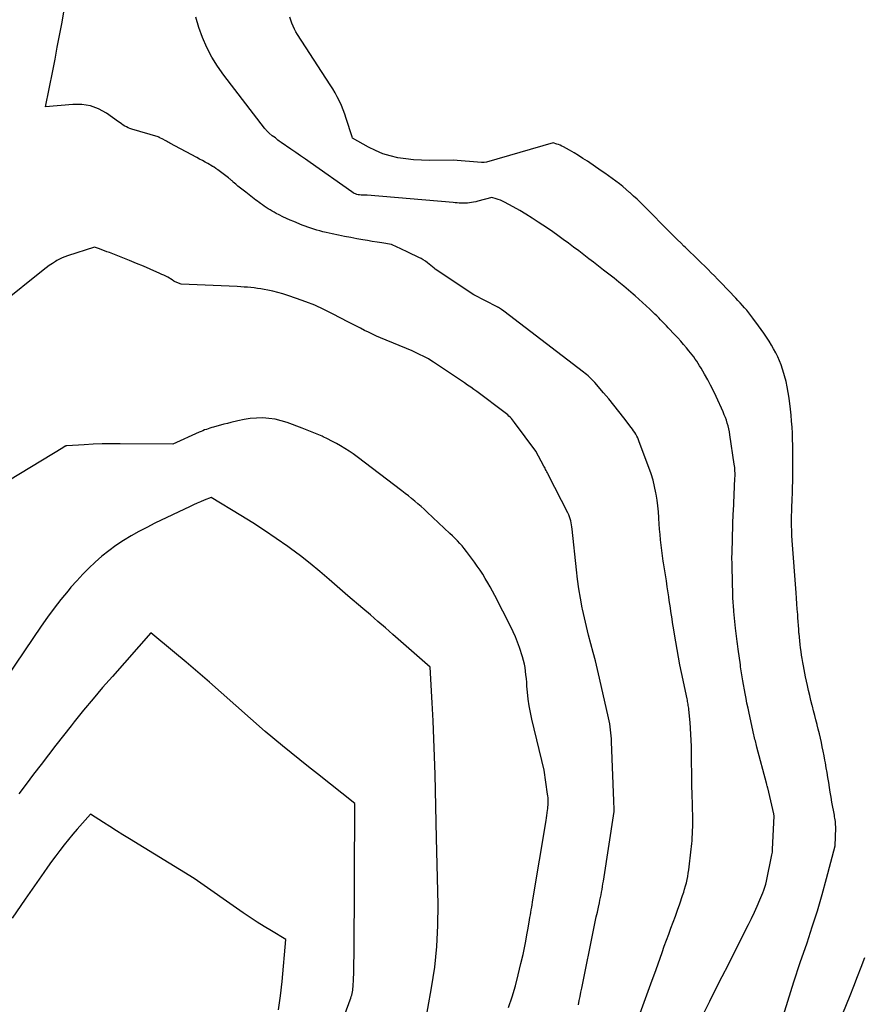
# Model space of a CAD drawing. Units: inches. Extents: x 2620275 to 2622664, y 1496359 to 1499133.
# Drawn here: x 2621948 to 2621983, y 1496759 to 1496800 of the extents above; entities that cross this region are included whole.
import ezdxf

# ---------------------------------------------------------------- set-up
doc = ezdxf.new("R2010")
doc.units = ezdxf.units.IN
doc.header["$MEASUREMENT"] = 0
doc.layers.add('Tile_2735_12_SW_contour_2ft', color=55, linetype='Continuous')

msp = doc.modelspace()

# ---------------------------------------------------------------- linework, layer by layer
at = {"layer": 'Tile_2735_12_SW_contour_2ft'}
for points in [[(2621973.711, 1496759.608, 8052), (2621973.928, 1496760.211, 8052), (2621974.144, 1496760.814, 8052), (2621974.395, 1496761.52, 8052), (2621974.485, 1496761.771, 8052), (2621974.575, 1496762.021, 8052), (2621974.667, 1496762.271, 8052), (2621974.76, 1496762.521, 8052), (2621974.852, 1496762.771, 8052), (2621974.944, 1496763.021, 8052), (2621975.033, 1496763.272, 8052), (2621975.122, 1496763.523, 8052), (2621975.245, 1496763.878, 8052), (2621975.288, 1496764.007, 8052), (2621975.328, 1496764.137, 8052), (2621975.365, 1496764.269, 8052), (2621975.399, 1496764.401, 8052), (2621975.429, 1496764.534, 8052), (2621975.456, 1496764.667, 8052), (2621975.478, 1496764.802, 8052), (2621975.496, 1496764.937, 8052), (2621975.599, 1496765.79, 8052), (2621975.612, 1496765.907, 8052), (2621975.624, 1496766.024, 8052), (2621975.634, 1496766.141, 8052), (2621975.643, 1496766.259, 8052), (2621975.646, 1496766.302, 8052), (2621975.652, 1496766.398, 8052), (2621975.657, 1496766.493, 8052), (2621975.66, 1496766.589, 8052), (2621975.663, 1496766.685, 8052), (2621975.664, 1496766.781, 8052), (2621975.664, 1496766.877, 8052), (2621975.663, 1496766.973, 8052), (2621975.662, 1496767.069, 8052), (2621975.636, 1496768.113, 8052), (2621975.635, 1496768.135, 8052), (2621975.635, 1496768.158, 8052), (2621975.634, 1496768.18, 8052), (2621975.633, 1496768.202, 8052), (2621975.63, 1496768.292, 8052), (2621975.629, 1496768.314, 8052), (2621975.628, 1496768.337, 8052), (2621975.628, 1496768.359, 8052), (2621975.628, 1496768.381, 8052), (2621975.617, 1496769.949, 8052), (2621975.612, 1496770.058, 8052), (2621975.56, 1496771.04, 8052), (2621975.501, 1496771.581, 8052), (2621975.495, 1496771.636, 8052), (2621975.487, 1496771.692, 8052), (2621975.479, 1496771.747, 8052), (2621975.47, 1496771.802, 8052), (2621975.461, 1496771.857, 8052), (2621975.451, 1496771.912, 8052), (2621975.44, 1496771.967, 8052), (2621975.428, 1496772.022, 8052), (2621975.197, 1496773.114, 8052), (2621975.133, 1496773.428, 8052), (2621975.071, 1496773.743, 8052), (2621975.015, 1496774.06, 8052), (2621974.961, 1496774.376, 8052), (2621974.855, 1496775.026, 8052), (2621974.83, 1496775.178, 8052), (2621974.806, 1496775.331, 8052), (2621974.783, 1496775.484, 8052), (2621974.76, 1496775.637, 8052), (2621974.738, 1496775.791, 8052), (2621974.716, 1496775.944, 8052), (2621974.693, 1496776.097, 8052), (2621974.67, 1496776.25, 8052), (2621974.609, 1496776.653, 8052), (2621974.571, 1496776.904, 8052), (2621974.532, 1496777.154, 8052), (2621974.494, 1496777.404, 8052), (2621974.455, 1496777.655, 8052), (2621974.445, 1496777.715, 8052), (2621974.413, 1496777.935, 8052), (2621974.383, 1496778.156, 8052), (2621974.356, 1496778.377, 8052), (2621974.333, 1496778.598, 8052), (2621974.312, 1496778.82, 8052), (2621974.293, 1496779.042, 8052), (2621974.278, 1496779.264, 8052), (2621974.263, 1496779.486, 8052), (2621974.261, 1496779.527, 8052), (2621974.243, 1496779.769, 8052), (2621974.219, 1496780.011, 8052), (2621974.187, 1496780.252, 8052), (2621974.149, 1496780.492, 8052), (2621974.139, 1496780.549, 8052), (2621974.084, 1496780.815, 8052), (2621974.02, 1496781.079, 8052), (2621973.941, 1496781.339, 8052), (2621973.852, 1496781.595, 8052), (2621973.45, 1496782.664, 8052), (2621973.418, 1496782.744, 8052), (2621973.383, 1496782.823, 8052), (2621973.346, 1496782.9, 8052), (2621973.305, 1496782.976, 8052), (2621973.262, 1496783.05, 8052), (2621973.216, 1496783.123, 8052), (2621973.168, 1496783.193, 8052), (2621973.117, 1496783.262, 8052), (2621972.814, 1496783.656, 8052), (2621972.608, 1496783.919, 8052), (2621972.399, 1496784.18, 8052), (2621972.186, 1496784.438, 8052), (2621971.97, 1496784.693, 8052), (2621971.604, 1496785.118, 8052), (2621971.551, 1496785.177, 8052), (2621971.498, 1496785.234, 8052), (2621971.443, 1496785.289, 8052), (2621971.386, 1496785.344, 8052), (2621971.328, 1496785.396, 8052), (2621971.269, 1496785.447, 8052), (2621971.208, 1496785.497, 8052), (2621971.146, 1496785.546, 8052), (2621967.838, 1496788.072, 8052), (2621967.738, 1496788.145, 8052), (2621967.624, 1496788.219, 8052), (2621967.594, 1496788.237, 8052), (2621967.579, 1496788.245, 8052), (2621967.563, 1496788.253, 8052), (2621966.6, 1496788.75, 8052), (2621965, 1496789.814, 8052), (2621964.985, 1496789.825, 8052), (2621964.969, 1496789.837, 8052), (2621964.954, 1496789.849, 8052), (2621964.881, 1496789.912, 8052), (2621964.821, 1496789.962, 8052), (2621964.683, 1496790.073, 8052), (2621964.596, 1496790.137, 8052), (2621964.508, 1496790.197, 8052), (2621964.415, 1496790.251, 8052), (2621964.319, 1496790.301, 8052), (2621963.899, 1496790.5, 8052), (2621963.781, 1496790.557, 8052), (2621963.663, 1496790.613, 8052), (2621963.545, 1496790.67, 8052), (2621963.426, 1496790.726, 8052), (2621963.19, 1496790.84, 8052), (2621962.792, 1496790.899, 8052), (2621962.592, 1496790.929, 8052), (2621962.394, 1496790.961, 8052), (2621962.195, 1496790.995, 8052), (2621961.997, 1496791.029, 8052), (2621961.758, 1496791.072, 8052), (2621961.502, 1496791.12, 8052), (2621961.245, 1496791.169, 8052), (2621960.99, 1496791.222, 8052), (2621960.735, 1496791.277, 8052), (2621960.479, 1496791.333, 8052), (2621960.352, 1496791.363, 8052), (2621960.227, 1496791.394, 8052), (2621960.102, 1496791.428, 8052), (2621959.978, 1496791.465, 8052), (2621959.854, 1496791.505, 8052), (2621959.732, 1496791.547, 8052), (2621959.61, 1496791.592, 8052), (2621959.49, 1496791.639, 8052), (2621959.143, 1496791.78, 8052), (2621958.99, 1496791.845, 8052), (2621958.839, 1496791.912, 8052), (2621958.689, 1496791.984, 8052), (2621958.54, 1496792.059, 8052), (2621958.415, 1496792.123, 8052), (2621958.331, 1496792.169, 8052), (2621958.247, 1496792.215, 8052), (2621958.165, 1496792.264, 8052), (2621958.083, 1496792.315, 8052), (2621958.003, 1496792.367, 8052), (2621957.923, 1496792.421, 8052), (2621957.845, 1496792.476, 8052), (2621957.767, 1496792.532, 8052), (2621957.717, 1496792.569, 8052), (2621957.646, 1496792.622, 8052), (2621957.575, 1496792.675, 8052), (2621957.505, 1496792.728, 8052), (2621957.434, 1496792.781, 8052), (2621957.364, 1496792.835, 8052), (2621957.294, 1496792.889, 8052), (2621957.224, 1496792.944, 8052), (2621957.154, 1496792.998, 8052), (2621956.882, 1496793.21, 8052), (2621956.834, 1496793.248, 8052), (2621956.786, 1496793.287, 8052), (2621956.739, 1496793.327, 8052), (2621956.693, 1496793.368, 8052), (2621956.635, 1496793.42, 8052), (2621956.618, 1496793.435, 8052), (2621956.602, 1496793.45, 8052), (2621956.586, 1496793.465, 8052), (2621956.569, 1496793.48, 8052), (2621956.504, 1496793.54, 8052), (2621956.488, 1496793.555, 8052), (2621956.471, 1496793.57, 8052), (2621956.453, 1496793.583, 8052), (2621956.436, 1496793.597, 8052), (2621955.999, 1496793.928, 8052), (2621955.98, 1496793.942, 8052), (2621955.961, 1496793.956, 8052), (2621955.942, 1496793.969, 8052), (2621955.923, 1496793.982, 8052), (2621955.844, 1496794.033, 8052), (2621955.825, 1496794.046, 8052), (2621955.805, 1496794.058, 8052), (2621955.785, 1496794.07, 8052), (2621955.764, 1496794.082, 8052), (2621955.582, 1496794.184, 8052), (2621955.47, 1496794.246, 8052), (2621955.358, 1496794.308, 8052), (2621955.245, 1496794.369, 8052), (2621955.133, 1496794.43, 8052), (2621954.014, 1496795.028, 8052), (2621953.965, 1496795.054, 8052), (2621953.916, 1496795.081, 8052), (2621953.867, 1496795.108, 8052), (2621953.818, 1496795.135, 8052), (2621953.72, 1496795.19, 8052), (2621953.603, 1496795.254, 8052), (2621953.585, 1496795.263, 8052), (2621953.566, 1496795.272, 8052), (2621953.546, 1496795.28, 8052), (2621953.526, 1496795.286, 8052), (2621952.433, 1496795.611, 8052), (2621952.359, 1496795.636, 8052), (2621952.286, 1496795.665, 8052), (2621952.216, 1496795.7, 8052), (2621952.148, 1496795.739, 8052), (2621952.081, 1496795.782, 8052), (2621952.014, 1496795.825, 8052), (2621951.949, 1496795.87, 8052), (2621951.884, 1496795.915, 8052), (2621951.386, 1496796.266, 8052), (2621951.061, 1496796.446, 8052), (2621950.723, 1496796.575, 8052), (2621950.365, 1496796.631, 8052), (2621949.994, 1496796.636, 8052), (2621948.87, 1496796.53, 8052), (2621949.166, 1496798.03, 8052), (2621949.26, 1496798.514, 8052), (2621949.353, 1496798.999, 8052), (2621949.444, 1496799.484, 8052), (2621949.533, 1496799.969, 8052), (2621949.71, 1496800.94, 8052)], [(2621976.111, 1496758.978, 8054), (2621976.356, 1496759.472, 8054), (2621976.371, 1496759.501, 8054), (2621976.626, 1496760.008, 8054), (2621976.882, 1496760.515, 8054), (2621977.138, 1496761.021, 8054), (2621977.395, 1496761.528, 8054), (2621977.976, 1496762.673, 8054), (2621978.1, 1496762.926, 8054), (2621978.221, 1496763.179, 8054), (2621978.336, 1496763.436, 8054), (2621978.447, 1496763.694, 8054), (2621978.566, 1496763.979, 8054), (2621978.611, 1496764.097, 8054), (2621978.652, 1496764.217, 8054), (2621978.686, 1496764.339, 8054), (2621978.715, 1496764.463, 8054), (2621978.942, 1496765.554, 8054), (2621978.953, 1496765.615, 8054), (2621978.962, 1496765.676, 8054), (2621978.968, 1496765.736, 8054), (2621978.972, 1496765.798, 8054), (2621979.03, 1496767.16, 8054), (2621979.022, 1496767.258, 8054), (2621978.767, 1496768.337, 8054), (2621978.763, 1496768.352, 8054), (2621978.759, 1496768.368, 8054), (2621978.756, 1496768.383, 8054), (2621978.751, 1496768.399, 8054), (2621978.734, 1496768.461, 8054), (2621978.73, 1496768.476, 8054), (2621978.726, 1496768.491, 8054), (2621978.721, 1496768.507, 8054), (2621978.717, 1496768.523, 8054), (2621978.322, 1496770.023, 8054), (2621978.305, 1496770.087, 8054), (2621978.289, 1496770.15, 8054), (2621978.273, 1496770.214, 8054), (2621978.257, 1496770.278, 8054), (2621978.241, 1496770.342, 8054), (2621978.226, 1496770.406, 8054), (2621978.212, 1496770.47, 8054), (2621978.197, 1496770.533, 8054), (2621977.996, 1496771.429, 8054), (2621977.952, 1496771.632, 8054), (2621977.91, 1496771.835, 8054), (2621977.87, 1496772.039, 8054), (2621977.832, 1496772.242, 8054), (2621977.74, 1496772.759, 8054), (2621977.725, 1496772.843, 8054), (2621977.711, 1496772.927, 8054), (2621977.697, 1496773.011, 8054), (2621977.684, 1496773.095, 8054), (2621977.671, 1496773.179, 8054), (2621977.658, 1496773.263, 8054), (2621977.646, 1496773.348, 8054), (2621977.634, 1496773.432, 8054), (2621977.545, 1496774.073, 8054), (2621977.53, 1496774.181, 8054), (2621977.515, 1496774.29, 8054), (2621977.502, 1496774.399, 8054), (2621977.489, 1496774.508, 8054), (2621977.476, 1496774.617, 8054), (2621977.464, 1496774.726, 8054), (2621977.452, 1496774.835, 8054), (2621977.44, 1496774.944, 8054), (2621977.368, 1496775.637, 8054), (2621977.36, 1496775.723, 8054), (2621977.352, 1496775.809, 8054), (2621977.345, 1496775.896, 8054), (2621977.339, 1496775.983, 8054), (2621977.334, 1496776.069, 8054), (2621977.329, 1496776.156, 8054), (2621977.325, 1496776.242, 8054), (2621977.323, 1496776.329, 8054), (2621977.294, 1496777.472, 8054), (2621977.292, 1496777.548, 8054), (2621977.291, 1496777.624, 8054), (2621977.289, 1496777.699, 8054), (2621977.288, 1496777.775, 8054), (2621977.288, 1496777.851, 8054), (2621977.288, 1496777.927, 8054), (2621977.289, 1496778.002, 8054), (2621977.29, 1496778.078, 8054), (2621977.323, 1496779.222, 8054), (2621977.325, 1496779.291, 8054), (2621977.327, 1496779.361, 8054), (2621977.33, 1496779.43, 8054), (2621977.334, 1496779.499, 8054), (2621977.337, 1496779.568, 8054), (2621977.34, 1496779.637, 8054), (2621977.344, 1496779.707, 8054), (2621977.347, 1496779.776, 8054), (2621977.413, 1496781.164, 8054), (2621977.415, 1496781.236, 8054), (2621977.416, 1496781.308, 8054), (2621977.415, 1496781.381, 8054), (2621977.413, 1496781.453, 8054), (2621977.409, 1496781.525, 8054), (2621977.403, 1496781.597, 8054), (2621977.395, 1496781.669, 8054), (2621977.385, 1496781.74, 8054), (2621977.201, 1496782.955, 8054), (2621977.18, 1496783.076, 8054), (2621977.156, 1496783.198, 8054), (2621977.127, 1496783.318, 8054), (2621977.095, 1496783.437, 8054), (2621977.057, 1496783.555, 8054), (2621977.017, 1496783.672, 8054), (2621976.971, 1496783.786, 8054), (2621976.922, 1496783.9, 8054), (2621976.631, 1496784.538, 8054), (2621976.52, 1496784.773, 8054), (2621976.404, 1496785.005, 8054), (2621976.282, 1496785.234, 8054), (2621976.155, 1496785.46, 8054), (2621976.006, 1496785.719, 8054), (2621975.949, 1496785.813, 8054), (2621975.891, 1496785.907, 8054), (2621975.83, 1496785.998, 8054), (2621975.767, 1496786.089, 8054), (2621975.702, 1496786.177, 8054), (2621975.635, 1496786.265, 8054), (2621975.567, 1496786.352, 8054), (2621975.498, 1496786.437, 8054), (2621975.405, 1496786.549, 8054), (2621975.287, 1496786.688, 8054), (2621975.167, 1496786.826, 8054), (2621975.045, 1496786.962, 8054), (2621974.921, 1496787.096, 8054), (2621974.649, 1496787.387, 8054), (2621974.57, 1496787.469, 8054), (2621974.492, 1496787.551, 8054), (2621974.413, 1496787.633, 8054), (2621974.334, 1496787.715, 8054), (2621974.254, 1496787.795, 8054), (2621974.174, 1496787.875, 8054), (2621974.093, 1496787.955, 8054), (2621974.012, 1496788.034, 8054), (2621973.884, 1496788.158, 8054), (2621973.737, 1496788.297, 8054), (2621973.589, 1496788.435, 8054), (2621973.438, 1496788.57, 8054), (2621973.286, 1496788.703, 8054), (2621973.2, 1496788.777, 8054), (2621973.003, 1496788.944, 8054), (2621972.805, 1496789.111, 8054), (2621972.604, 1496789.274, 8054), (2621972.403, 1496789.437, 8054), (2621972.183, 1496789.611, 8054), (2621971.973, 1496789.775, 8054), (2621971.763, 1496789.939, 8054), (2621971.552, 1496790.101, 8054), (2621971.366, 1496790.244, 8054), (2621971.154, 1496790.406, 8054), (2621970.942, 1496790.567, 8054), (2621970.729, 1496790.728, 8054), (2621970.515, 1496790.887, 8054), (2621970.3, 1496791.045, 8054), (2621970.084, 1496791.2, 8054), (2621969.865, 1496791.353, 8054), (2621969.646, 1496791.504, 8054), (2621969.267, 1496791.758, 8054), (2621969.014, 1496791.924, 8054), (2621968.758, 1496792.085, 8054), (2621968.497, 1496792.238, 8054), (2621968.234, 1496792.388, 8054), (2621967.868, 1496792.588, 8054), (2621967.784, 1496792.631, 8054), (2621967.699, 1496792.669, 8054), (2621967.611, 1496792.701, 8054), (2621967.521, 1496792.729, 8054), (2621967.34, 1496792.78, 8054), (2621966.76, 1496792.622, 8054), (2621966.676, 1496792.6, 8054), (2621966.592, 1496792.582, 8054), (2621966.506, 1496792.567, 8054), (2621966.42, 1496792.554, 8054), (2621966.33, 1496792.546, 8054), (2621966.247, 1496792.541, 8054), (2621966.163, 1496792.542, 8054), (2621966.08, 1496792.545, 8054), (2621965.996, 1496792.552, 8054), (2621965.912, 1496792.558, 8054), (2621965.829, 1496792.565, 8054), (2621965.745, 1496792.572, 8054), (2621962.18, 1496792.88, 8054), (2621961.986, 1496792.879, 8054), (2621961.928, 1496792.881, 8054), (2621961.871, 1496792.886, 8054), (2621961.814, 1496792.897, 8054), (2621961.758, 1496792.91, 8054), (2621961.703, 1496792.929, 8054), (2621961.65, 1496792.952, 8054), (2621961.599, 1496792.98, 8054), (2621961.55, 1496793.01, 8054), (2621959.825, 1496794.23, 8054), (2621959.626, 1496794.369, 8054), (2621959.427, 1496794.509, 8054), (2621959.228, 1496794.647, 8054), (2621959.028, 1496794.784, 8054), (2621958.627, 1496795.059, 8054), (2621958.545, 1496795.114, 8054), (2621958.49, 1496795.153, 8054), (2621958.456, 1496795.185, 8054), (2621958.423, 1496795.214, 8054), (2621958.384, 1496795.248, 8054), (2621958.25, 1496795.33, 8054), (2621958.13, 1496795.441, 8054), (2621958.113, 1496795.457, 8054), (2621958.096, 1496795.473, 8054), (2621958.079, 1496795.489, 8054), (2621958.063, 1496795.506, 8054), (2621957.999, 1496795.574, 8054), (2621957.983, 1496795.591, 8054), (2621957.968, 1496795.609, 8054), (2621957.952, 1496795.627, 8054), (2621957.938, 1496795.645, 8054), (2621956.251, 1496797.849, 8054), (2621955.992, 1496798.216, 8054), (2621955.755, 1496798.595, 8054), (2621955.549, 1496798.992, 8054), (2621955.364, 1496799.401, 8054), (2621955.213, 1496799.823, 8054), (2621955.087, 1496800.252, 8054)], [(2621980.988, 1496770.213, 8056), (2621980.947, 1496770.395, 8056), (2621980.906, 1496770.576, 8056), (2621980.862, 1496770.758, 8056), (2621980.818, 1496770.939, 8056), (2621980.813, 1496770.956, 8056), (2621980.765, 1496771.146, 8056), (2621980.716, 1496771.335, 8056), (2621980.667, 1496771.525, 8056), (2621980.617, 1496771.714, 8056), (2621980.609, 1496771.744, 8056), (2621980.556, 1496771.949, 8056), (2621980.506, 1496772.154, 8056), (2621980.458, 1496772.36, 8056), (2621980.413, 1496772.566, 8056), (2621980.336, 1496772.927, 8056), (2621980.305, 1496773.077, 8056), (2621980.276, 1496773.228, 8056), (2621980.248, 1496773.379, 8056), (2621980.222, 1496773.53, 8056), (2621980.196, 1496773.685, 8056), (2621980.173, 1496773.833, 8056), (2621980.152, 1496773.98, 8056), (2621980.131, 1496774.128, 8056), (2621980.112, 1496774.276, 8056), (2621980.095, 1496774.424, 8056), (2621980.079, 1496774.573, 8056), (2621980.065, 1496774.721, 8056), (2621980.063, 1496774.741, 8056), (2621980.05, 1496774.9, 8056), (2621980.037, 1496775.059, 8056), (2621980.026, 1496775.218, 8056), (2621980.016, 1496775.377, 8056), (2621980.008, 1496775.509, 8056), (2621979.994, 1496775.733, 8056), (2621979.979, 1496775.958, 8056), (2621979.964, 1496776.182, 8056), (2621979.948, 1496776.407, 8056), (2621979.786, 1496778.578, 8056), (2621979.773, 1496778.781, 8056), (2621979.763, 1496778.984, 8056), (2621979.758, 1496779.186, 8056), (2621979.757, 1496779.389, 8056), (2621979.758, 1496779.593, 8056), (2621979.762, 1496779.796, 8056), (2621979.768, 1496779.999, 8056), (2621979.776, 1496780.202, 8056), (2621979.78, 1496780.287, 8056), (2621979.789, 1496780.533, 8056), (2621979.797, 1496780.779, 8056), (2621979.802, 1496781.025, 8056), (2621979.805, 1496781.271, 8056), (2621979.81, 1496782.015, 8056), (2621979.809, 1496782.265, 8056), (2621979.806, 1496782.516, 8056), (2621979.798, 1496782.766, 8056), (2621979.788, 1496783.016, 8056), (2621979.774, 1496783.266, 8056), (2621979.756, 1496783.516, 8056), (2621979.732, 1496783.766, 8056), (2621979.705, 1496784.015, 8056), (2621979.652, 1496784.472, 8056), (2621979.618, 1496784.705, 8056), (2621979.578, 1496784.937, 8056), (2621979.526, 1496785.167, 8056), (2621979.466, 1496785.395, 8056), (2621979.438, 1496785.496, 8056), (2621979.383, 1496785.671, 8056), (2621979.322, 1496785.844, 8056), (2621979.254, 1496786.014, 8056), (2621979.18, 1496786.182, 8056), (2621979.099, 1496786.347, 8056), (2621979.014, 1496786.509, 8056), (2621978.923, 1496786.669, 8056), (2621978.828, 1496786.826, 8056), (2621978.716, 1496786.998, 8056), (2621978.61, 1496787.157, 8056), (2621978.501, 1496787.313, 8056), (2621978.388, 1496787.468, 8056), (2621978.15, 1496787.789, 8056), (2621978.067, 1496787.897, 8056), (2621977.983, 1496788.004, 8056), (2621977.897, 1496788.109, 8056), (2621977.809, 1496788.212, 8056), (2621977.719, 1496788.314, 8056), (2621977.628, 1496788.415, 8056), (2621977.535, 1496788.515, 8056), (2621977.442, 1496788.614, 8056), (2621976.82, 1496789.263, 8056), (2621976.69, 1496789.398, 8056), (2621976.56, 1496789.533, 8056), (2621976.429, 1496789.667, 8056), (2621976.297, 1496789.801, 8056), (2621976.256, 1496789.843, 8056), (2621976.144, 1496789.955, 8056), (2621976.032, 1496790.067, 8056), (2621975.919, 1496790.177, 8056), (2621975.805, 1496790.286, 8056), (2621975.691, 1496790.395, 8056), (2621975.576, 1496790.504, 8056), (2621975.462, 1496790.613, 8056), (2621975.348, 1496790.722, 8056), (2621975.301, 1496790.766, 8056), (2621975.165, 1496790.898, 8056), (2621975.028, 1496791.03, 8056), (2621974.894, 1496791.164, 8056), (2621974.759, 1496791.298, 8056), (2621973.641, 1496792.429, 8056), (2621973.501, 1496792.568, 8056), (2621973.359, 1496792.706, 8056), (2621973.215, 1496792.84, 8056), (2621973.069, 1496792.973, 8056), (2621973.05, 1496792.989, 8056), (2621972.91, 1496793.111, 8056), (2621972.769, 1496793.23, 8056), (2621972.624, 1496793.345, 8056), (2621972.477, 1496793.458, 8056), (2621972.328, 1496793.568, 8056), (2621972.178, 1496793.676, 8056), (2621972.026, 1496793.783, 8056), (2621971.874, 1496793.888, 8056), (2621971.299, 1496794.279, 8056), (2621971.117, 1496794.399, 8056), (2621970.934, 1496794.516, 8056), (2621970.747, 1496794.628, 8056), (2621970.558, 1496794.737, 8056), (2621970.309, 1496794.877, 8056), (2621970.242, 1496794.912, 8056), (2621970.174, 1496794.944, 8056), (2621970.105, 1496794.971, 8056), (2621970.034, 1496794.995, 8056), (2621969.89, 1496795.04, 8056), (2621967.13, 1496794.244, 8056), (2621967.022, 1496794.224, 8056), (2621966.92, 1496794.227, 8056), (2621965.74, 1496794.33, 8056), (2621964.755, 1496794.319, 8056), (2621964.427, 1496794.324, 8056), (2621964.101, 1496794.342, 8056), (2621963.777, 1496794.379, 8056), (2621963.453, 1496794.427, 8056), (2621963.136, 1496794.501, 8056), (2621962.826, 1496794.595, 8056), (2621962.528, 1496794.72, 8056), (2621962.236, 1496794.865, 8056), (2621961.57, 1496795.24, 8056), (2621961.563, 1496795.292, 8056), (2621961.319, 1496796.051, 8056), (2621961.256, 1496796.235, 8056), (2621961.188, 1496796.417, 8056), (2621961.113, 1496796.596, 8056), (2621961.033, 1496796.773, 8056), (2621960.946, 1496796.947, 8056), (2621960.855, 1496797.118, 8056), (2621960.757, 1496797.286, 8056), (2621960.654, 1496797.451, 8056), (2621959.301, 1496799.527, 8056), (2621959.232, 1496799.64, 8056), (2621959.168, 1496799.756, 8056), (2621959.113, 1496799.876, 8056), (2621959.062, 1496799.998, 8056), (2621959.019, 1496800.127, 8056), (2621958.986, 1496800.251, 8056)], [(2621970.934, 1496759.352, 8050), (2621970.965, 1496759.524, 8050), (2621970.997, 1496759.696, 8050), (2621971.03, 1496759.867, 8050), (2621971.065, 1496760.039, 8050), (2621971.587, 1496762.583, 8050), (2621971.629, 1496762.785, 8050), (2621971.671, 1496762.987, 8050), (2621971.714, 1496763.189, 8050), (2621971.758, 1496763.39, 8050), (2621971.797, 1496763.571, 8050), (2621971.82, 1496763.682, 8050), (2621971.844, 1496763.794, 8050), (2621971.866, 1496763.906, 8050), (2621971.888, 1496764.018, 8050), (2621971.909, 1496764.13, 8050), (2621971.928, 1496764.242, 8050), (2621971.947, 1496764.355, 8050), (2621971.965, 1496764.467, 8050), (2621972.403, 1496767.353, 8050), (2621972.409, 1496767.405, 8050), (2621972.408, 1496767.437, 8050), (2621972.39, 1496767.8, 8050), (2621972.299, 1496770.232, 8050), (2621972.293, 1496770.359, 8050), (2621972.285, 1496770.486, 8050), (2621972.274, 1496770.613, 8050), (2621972.261, 1496770.739, 8050), (2621972.245, 1496770.865, 8050), (2621972.226, 1496770.99, 8050), (2621972.203, 1496771.115, 8050), (2621972.177, 1496771.239, 8050), (2621971.805, 1496772.872, 8050), (2621971.721, 1496773.23, 8050), (2621971.634, 1496773.587, 8050), (2621971.542, 1496773.943, 8050), (2621971.446, 1496774.299, 8050), (2621971.352, 1496774.654, 8050), (2621971.263, 1496775.011, 8050), (2621971.18, 1496775.369, 8050), (2621971.103, 1496775.729, 8050), (2621971.091, 1496775.789, 8050), (2621971.017, 1496776.181, 8050), (2621970.95, 1496776.574, 8050), (2621970.896, 1496776.969, 8050), (2621970.848, 1496777.365, 8050), (2621970.671, 1496779.052, 8050), (2621970.66, 1496779.139, 8050), (2621970.647, 1496779.225, 8050), (2621970.63, 1496779.311, 8050), (2621970.611, 1496779.396, 8050), (2621970.587, 1496779.48, 8050), (2621970.56, 1496779.562, 8050), (2621970.527, 1496779.643, 8050), (2621970.49, 1496779.722, 8050), (2621969.696, 1496781.276, 8050), (2621969.671, 1496781.324, 8050), (2621969.646, 1496781.372, 8050), (2621969.621, 1496781.421, 8050), (2621969.596, 1496781.469, 8050), (2621969.571, 1496781.517, 8050), (2621969.546, 1496781.565, 8050), (2621969.52, 1496781.613, 8050), (2621969.494, 1496781.66, 8050), (2621969.16, 1496782.27, 8050), (2621968.285, 1496783.469, 8050), (2621968.242, 1496783.524, 8050), (2621968.199, 1496783.578, 8050), (2621968.153, 1496783.63, 8050), (2621968.105, 1496783.68, 8050), (2621968.054, 1496783.728, 8050), (2621968.003, 1496783.775, 8050), (2621967.949, 1496783.819, 8050), (2621967.895, 1496783.862, 8050), (2621966.719, 1496784.743, 8050), (2621966.594, 1496784.835, 8050), (2621966.469, 1496784.926, 8050), (2621966.342, 1496785.015, 8050), (2621966.214, 1496785.102, 8050), (2621964.929, 1496785.962, 8050), (2621964.823, 1496786.03, 8050), (2621964.717, 1496786.095, 8050), (2621964.607, 1496786.156, 8050), (2621964.496, 1496786.215, 8050), (2621964.383, 1496786.27, 8050), (2621964.27, 1496786.324, 8050), (2621964.156, 1496786.375, 8050), (2621964.041, 1496786.425, 8050), (2621962.738, 1496786.97, 8050), (2621962.57, 1496787.044, 8050), (2621962.402, 1496787.119, 8050), (2621962.236, 1496787.197, 8050), (2621962.07, 1496787.279, 8050), (2621961.906, 1496787.362, 8050), (2621961.742, 1496787.446, 8050), (2621961.579, 1496787.531, 8050), (2621961.416, 1496787.615, 8050), (2621960.745, 1496787.967, 8050), (2621960.382, 1496788.147, 8050), (2621960.013, 1496788.315, 8050), (2621959.637, 1496788.465, 8050), (2621959.256, 1496788.603, 8050), (2621958.892, 1496788.725, 8050), (2621958.688, 1496788.789, 8050), (2621958.482, 1496788.847, 8050), (2621958.274, 1496788.898, 8050), (2621958.064, 1496788.942, 8050), (2621957.918, 1496788.97, 8050), (2621957.78, 1496788.994, 8050), (2621957.642, 1496789.016, 8050), (2621957.503, 1496789.034, 8050), (2621957.364, 1496789.05, 8050), (2621957.224, 1496789.062, 8050), (2621957.085, 1496789.073, 8050), (2621956.945, 1496789.082, 8050), (2621956.805, 1496789.089, 8050), (2621954.48, 1496789.19, 8050), (2621954.234, 1496789.283, 8050), (2621954.182, 1496789.315, 8050), (2621954.103, 1496789.368, 8050), (2621953.922, 1496789.474, 8050), (2621953.844, 1496789.517, 8050), (2621953.765, 1496789.558, 8050), (2621953.684, 1496789.597, 8050), (2621953.603, 1496789.634, 8050), (2621953.202, 1496789.811, 8050), (2621952.919, 1496789.933, 8050), (2621952.634, 1496790.053, 8050), (2621952.348, 1496790.169, 8050), (2621952.062, 1496790.283, 8050), (2621951.512, 1496790.497, 8050), (2621951.409, 1496790.536, 8050), (2621951.306, 1496790.574, 8050), (2621951.202, 1496790.612, 8050), (2621951.098, 1496790.648, 8050), (2621950.89, 1496790.72, 8050), (2621949.781, 1496790.369, 8050), (2621949.666, 1496790.327, 8050), (2621949.552, 1496790.28, 8050), (2621949.443, 1496790.226, 8050), (2621949.336, 1496790.165, 8050), (2621949.279, 1496790.13, 8050), (2621949.147, 1496790.046, 8050), (2621949.018, 1496789.958, 8050), (2621948.892, 1496789.865, 8050), (2621948.768, 1496789.769, 8050), (2621947.02, 1496788.36, 8050)], [(2621968.035, 1496759.232, 8048), (2621968.182, 1496759.682, 8048), (2621968.318, 1496760.135, 8048), (2621968.439, 1496760.593, 8048), (2621968.55, 1496761.053, 8048), (2621968.635, 1496761.437, 8048), (2621968.693, 1496761.708, 8048), (2621968.749, 1496761.979, 8048), (2621968.8, 1496762.252, 8048), (2621968.848, 1496762.525, 8048), (2621968.905, 1496762.863, 8048), (2621968.923, 1496762.967, 8048), (2621968.941, 1496763.072, 8048), (2621968.959, 1496763.176, 8048), (2621968.976, 1496763.281, 8048), (2621968.994, 1496763.385, 8048), (2621969.011, 1496763.49, 8048), (2621969.029, 1496763.594, 8048), (2621969.047, 1496763.699, 8048), (2621969.591, 1496766.982, 8048), (2621969.608, 1496767.088, 8048), (2621969.624, 1496767.194, 8048), (2621969.639, 1496767.3, 8048), (2621969.653, 1496767.406, 8048), (2621969.661, 1496767.468, 8048), (2621969.669, 1496767.543, 8048), (2621969.675, 1496767.619, 8048), (2621969.678, 1496767.694, 8048), (2621969.678, 1496767.77, 8048), (2621969.676, 1496767.846, 8048), (2621969.672, 1496767.921, 8048), (2621969.665, 1496767.997, 8048), (2621969.655, 1496768.072, 8048), (2621969.51, 1496769.07, 8048), (2621969.001, 1496771.177, 8048), (2621968.941, 1496771.453, 8048), (2621968.889, 1496771.73, 8048), (2621968.851, 1496772.01, 8048), (2621968.821, 1496772.291, 8048), (2621968.8, 1496772.55, 8048), (2621968.787, 1496772.702, 8048), (2621968.774, 1496772.855, 8048), (2621968.759, 1496773.007, 8048), (2621968.744, 1496773.16, 8048), (2621968.724, 1496773.311, 8048), (2621968.697, 1496773.461, 8048), (2621968.66, 1496773.609, 8048), (2621968.616, 1496773.755, 8048), (2621968.486, 1496774.146, 8048), (2621968.407, 1496774.366, 8048), (2621968.321, 1496774.582, 8048), (2621968.227, 1496774.795, 8048), (2621968.125, 1496775.005, 8048), (2621967.468, 1496776.294, 8048), (2621967.374, 1496776.473, 8048), (2621967.277, 1496776.652, 8048), (2621967.177, 1496776.828, 8048), (2621967.075, 1496777.003, 8048), (2621966.968, 1496777.175, 8048), (2621966.858, 1496777.345, 8048), (2621966.744, 1496777.512, 8048), (2621966.626, 1496777.677, 8048), (2621966.381, 1496778.011, 8048), (2621966.294, 1496778.126, 8048), (2621966.204, 1496778.239, 8048), (2621966.111, 1496778.349, 8048), (2621966.016, 1496778.457, 8048), (2621965.918, 1496778.562, 8048), (2621965.818, 1496778.666, 8048), (2621965.716, 1496778.768, 8048), (2621965.612, 1496778.867, 8048), (2621964.664, 1496779.756, 8048), (2621964.539, 1496779.871, 8048), (2621964.412, 1496779.985, 8048), (2621964.284, 1496780.096, 8048), (2621964.154, 1496780.206, 8048), (2621964.022, 1496780.314, 8048), (2621963.89, 1496780.421, 8048), (2621963.756, 1496780.526, 8048), (2621963.621, 1496780.63, 8048), (2621961.766, 1496782.041, 8048), (2621961.601, 1496782.162, 8048), (2621961.433, 1496782.279, 8048), (2621961.26, 1496782.39, 8048), (2621961.085, 1496782.497, 8048), (2621960.907, 1496782.598, 8048), (2621960.726, 1496782.695, 8048), (2621960.543, 1496782.787, 8048), (2621960.357, 1496782.875, 8048), (2621960.322, 1496782.89, 8048), (2621960.117, 1496782.981, 8048), (2621959.91, 1496783.068, 8048), (2621959.702, 1496783.151, 8048), (2621959.492, 1496783.23, 8048), (2621958.868, 1496783.458, 8048), (2621958.621, 1496783.534, 8048), (2621958.371, 1496783.595, 8048), (2621958.116, 1496783.631, 8048), (2621957.858, 1496783.651, 8048), (2621957.599, 1496783.648, 8048), (2621957.341, 1496783.63, 8048), (2621957.086, 1496783.591, 8048), (2621956.832, 1496783.537, 8048), (2621956.541, 1496783.463, 8048), (2621956.396, 1496783.425, 8048), (2621956.25, 1496783.387, 8048), (2621956.105, 1496783.348, 8048), (2621955.96, 1496783.309, 8048), (2621955.821, 1496783.271, 8048), (2621955.746, 1496783.25, 8048), (2621955.671, 1496783.227, 8048), (2621955.597, 1496783.203, 8048), (2621955.523, 1496783.178, 8048), (2621955.449, 1496783.152, 8048), (2621955.377, 1496783.124, 8048), (2621955.304, 1496783.094, 8048), (2621955.233, 1496783.062, 8048), (2621954.14, 1496782.56, 8048), (2621951.96, 1496782.582, 8048), (2621951.584, 1496782.582, 8048), (2621951.209, 1496782.576, 8048), (2621950.833, 1496782.563, 8048), (2621950.458, 1496782.543, 8048), (2621949.745, 1496782.499, 8048), (2621949.727, 1496782.497, 8048), (2621949.709, 1496782.492, 8048), (2621949.692, 1496782.486, 8048), (2621949.676, 1496782.478, 8048), (2621949.58, 1496782.42, 8048), (2621946.901, 1496780.793, 8048)], [(2621964.54, 1496758.34, 8046), (2621964.849, 1496760.051, 8046), (2621964.978, 1496760.909, 8046), (2621965.072, 1496761.769, 8046), (2621965.113, 1496762.634, 8046), (2621965.121, 1496763.501, 8046), (2621965.06, 1496766.25, 8046), (2621964.992, 1496768.885, 8046), (2621964.97, 1496769.627, 8046), (2621964.943, 1496770.368, 8046), (2621964.91, 1496771.108, 8046), (2621964.872, 1496771.849, 8046), (2621964.79, 1496773.33, 8046), (2621963.244, 1496774.687, 8046), (2621962.936, 1496774.957, 8046), (2621962.626, 1496775.225, 8046), (2621962.316, 1496775.492, 8046), (2621962.004, 1496775.759, 8046), (2621961.38, 1496776.29, 8046), (2621960.609, 1496776.965, 8046), (2621960.219, 1496777.296, 8046), (2621959.824, 1496777.621, 8046), (2621959.42, 1496777.935, 8046), (2621959.01, 1496778.241, 8046), (2621958.894, 1496778.326, 8046), (2621958.418, 1496778.663, 8046), (2621957.936, 1496778.992, 8046), (2621957.446, 1496779.309, 8046), (2621956.95, 1496779.617, 8046), (2621955.72, 1496780.36, 8046), (2621955.428, 1496780.241, 8046), (2621955.283, 1496780.18, 8046), (2621955.139, 1496780.118, 8046), (2621954.996, 1496780.053, 8046), (2621954.853, 1496779.987, 8046), (2621953.389, 1496779.287, 8046), (2621953.057, 1496779.121, 8046), (2621952.729, 1496778.948, 8046), (2621952.407, 1496778.763, 8046), (2621952.09, 1496778.572, 8046), (2621951.774, 1496778.362, 8046), (2621951.48, 1496778.15, 8046), (2621951.198, 1496777.923, 8046), (2621950.924, 1496777.685, 8046), (2621950.661, 1496777.435, 8046), (2621950.404, 1496777.178, 8046), (2621950.158, 1496776.911, 8046), (2621949.919, 1496776.638, 8046), (2621949.795, 1496776.49, 8046), (2621949.505, 1496776.135, 8046), (2621949.221, 1496775.773, 8046), (2621948.95, 1496775.403, 8046), (2621948.685, 1496775.027, 8046), (2621947.27, 1496772.95, 8046)], [(2621961.27, 1496758.99, 8044), (2621961.48, 1496759.557, 8044), (2621961.503, 1496759.622, 8044), (2621961.524, 1496759.688, 8044), (2621961.542, 1496759.754, 8044), (2621961.559, 1496759.821, 8044), (2621961.572, 1496759.888, 8044), (2621961.583, 1496759.956, 8044), (2621961.591, 1496760.025, 8044), (2621961.596, 1496760.094, 8044), (2621961.613, 1496760.421, 8044), (2621961.624, 1496760.653, 8044), (2621961.632, 1496760.886, 8044), (2621961.637, 1496761.118, 8044), (2621961.64, 1496761.351, 8044), (2621961.67, 1496767.69, 8044), (2621960.122, 1496768.911, 8044), (2621959.759, 1496769.199, 8044), (2621959.397, 1496769.488, 8044), (2621959.036, 1496769.78, 8044), (2621958.677, 1496770.073, 8044), (2621957.96, 1496770.66, 8044), (2621956.134, 1496772.287, 8044), (2621955.656, 1496772.707, 8044), (2621955.176, 1496773.124, 8044), (2621954.691, 1496773.534, 8044), (2621954.202, 1496773.942, 8044), (2621953.22, 1496774.75, 8044), (2621951.632, 1496772.95, 8044), (2621951.229, 1496772.487, 8044), (2621950.832, 1496772.018, 8044), (2621950.442, 1496771.544, 8044), (2621950.057, 1496771.065, 8044), (2621949.923, 1496770.897, 8044), (2621949.61, 1496770.498, 8044), (2621949.297, 1496770.099, 8044), (2621948.986, 1496769.699, 8044), (2621948.677, 1496769.297, 8044), (2621948.369, 1496768.894, 8044), (2621948.064, 1496768.489, 8044), (2621947.762, 1496768.082, 8044)], [(2621979.354, 1496758.695, 8056), (2621979.594, 1496759.499, 8056), (2621979.848, 1496760.298, 8056), (2621980.113, 1496761.094, 8056), (2621980.396, 1496761.918, 8056), (2621980.614, 1496762.58, 8056), (2621980.823, 1496763.243, 8056), (2621981.018, 1496763.912, 8056), (2621981.204, 1496764.583, 8056), (2621981.56, 1496765.93, 8056), (2621981.582, 1496766.672, 8056), (2621981.583, 1496766.739, 8056), (2621981.581, 1496766.806, 8056), (2621981.576, 1496766.873, 8056), (2621981.569, 1496766.939, 8056), (2621981.56, 1496767.006, 8056), (2621981.55, 1496767.073, 8056), (2621981.539, 1496767.139, 8056), (2621981.527, 1496767.205, 8056), (2621981.428, 1496767.746, 8056), (2621981.392, 1496767.949, 8056), (2621981.357, 1496768.151, 8056), (2621981.324, 1496768.354, 8056), (2621981.292, 1496768.557, 8056), (2621981.26, 1496768.76, 8056), (2621981.228, 1496768.963, 8056), (2621981.193, 1496769.165, 8056), (2621981.156, 1496769.367, 8056), (2621981.135, 1496769.482, 8056), (2621981.1, 1496769.665, 8056), (2621981.065, 1496769.848, 8056), (2621981.027, 1496770.031, 8056), (2621980.988, 1496770.213, 8056)], [(2621958.507, 1496759.138, 8042), (2621958.595, 1496759.722, 8042), (2621958.663, 1496760.309, 8042), (2621958.82, 1496762.05, 8042), (2621958.219, 1496762.407, 8042), (2621957.921, 1496762.589, 8042), (2621957.626, 1496762.775, 8042), (2621957.335, 1496762.967, 8042), (2621957.046, 1496763.164, 8042), (2621955.02, 1496764.58, 8042), (2621952.34, 1496766.225, 8042), (2621952.07, 1496766.391, 8042), (2621951.801, 1496766.559, 8042), (2621951.532, 1496766.728, 8042), (2621951.264, 1496766.898, 8042), (2621950.73, 1496767.24, 8042), (2621950.181, 1496766.623, 8042), (2621949.994, 1496766.408, 8042), (2621949.811, 1496766.191, 8042), (2621949.633, 1496765.969, 8042), (2621949.458, 1496765.744, 8042), (2621949.287, 1496765.516, 8042), (2621949.118, 1496765.286, 8042), (2621948.952, 1496765.055, 8042), (2621948.788, 1496764.822, 8042), (2621948.025, 1496763.721, 8042), (2621947.481, 1496762.937, 8042)], [(2621980.33, 1496755.186, 8058), (2621982.178, 1496759.736, 8058), (2621982.335, 1496760.127, 8058), (2621982.489, 1496760.52, 8058), (2621982.64, 1496760.913, 8058), (2621982.788, 1496761.308, 8058)], [(2621973.491, 1496759.007, 8052), (2621973.711, 1496759.608, 8052)]]:
    msp.add_polyline3d(points, dxfattribs=at)

doc.saveas('drawing.dxf')
